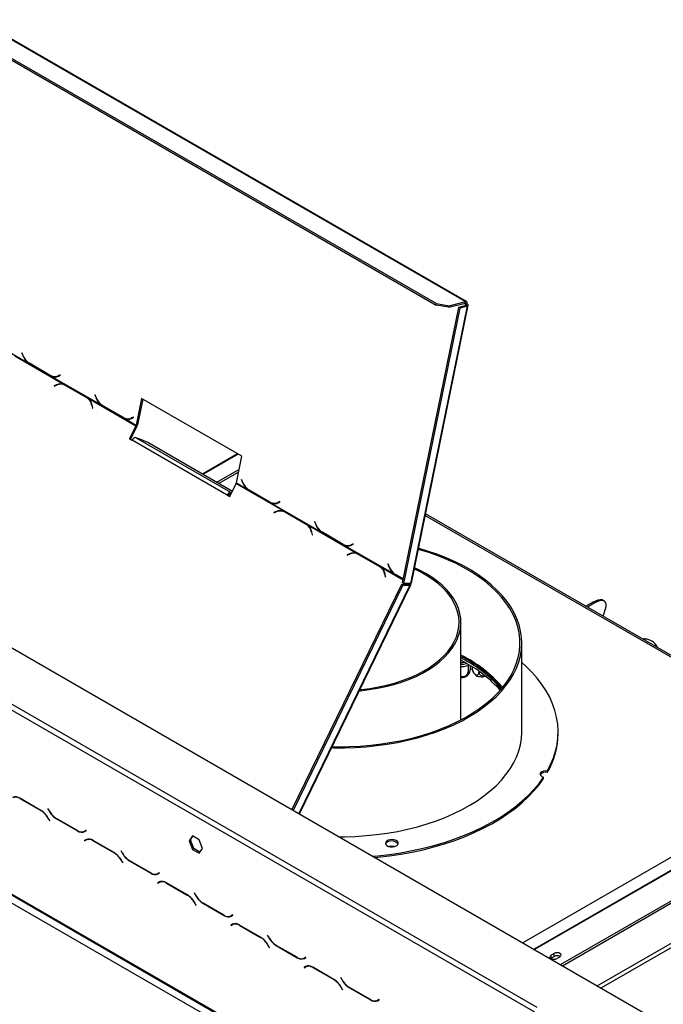
# Model space of a CAD drawing. Units: millimetres. Extents: x 125 to 13184, y 140 to 10069.
# Drawn here: x 9108 to 9993, y 2801 to 4157 of the extents above; entities that cross this region are included whole.
import ezdxf

# ---------------------------------------------------------------- set-up
doc = ezdxf.new("R2010")
doc.units = ezdxf.units.MM
doc.header["$LTSCALE"] = 50

msp = doc.modelspace()

# ---------------------------------------------------------------- linework, layer by layer
at = {"color": 7, "linetype": 'Continuous', "lineweight": 25}
for p, q in [((9049.2, 4156.7), (9720.9, 3768.9)), ((9722.5, 3768.8), (9050.8, 4156.6)), ((9026.8, 4141.2), (9680.9, 3763.6)), ((9027.3, 4143.4), (9681.3, 3765.8)), ((7977.4, 3938), (10157, 2679.7)), ((9698.7, 3763), (9720.9, 3768.9)), ((9720.5, 3766.7), (9720.9, 3768.9)), ((9711.5, 3760.7), (9633.9, 3381.5)), ((9713.3, 3759.7), (9635.7, 3380.5)), ((9723.5, 3762.4), (9645.4, 3380.5)), ((9646.7, 3381.1), (9724.9, 3763.5)), ((9680.9, 3763.6), (9681.3, 3765.8)), ((9698.3, 3760.8), (9680.9, 3763.6)), ((9681.3, 3765.8), (9698.7, 3763)), ((9698.3, 3760.8), (9720.5, 3766.7)), ((9698.7, 3763), (9698.3, 3760.8)), ((9721.8, 3763.4), (9711.5, 3760.7)), ((9713.3, 3759.7), (9711.5, 3760.7)), ((9723.5, 3762.4), (9713.3, 3759.7)), ((9721.7, 3764.9), (9723.4, 3765.4)), ((9721.8, 3763.4), (9723.5, 3762.4)), ((9050.9, 3723.9), (9119, 3684.5)), ((9100.9, 3693.9), (9169.1, 3654.5)), ((9110.7, 3698.2), (9110.4, 3698.1)), ((9110.7, 3698.2), (9110.4, 3698.1)), ((9110.4, 3698.1), (9111.9, 3694.3)), ((9112.1, 3694.7), (9110.7, 3698.2)), ((9119, 3684.5), (9119.9, 3684.7)), ((9119, 3684.5), (9120.8, 3683.3)), ((9120.8, 3683.3), (9121.4, 3683.5)), ((9120.8, 3683.3), (9149.8, 3666.6)), ((9149.7, 3667.1), (9121.1, 3683.7)), ((9149.8, 3666.6), (9150.7, 3666.8)), ((9149.8, 3666.6), (9151.6, 3665.7)), ((9151.6, 3665.7), (9153.3, 3666.1)), ((9151.6, 3665.7), (9219.8, 3626.3)), ((9158.6, 3665.7), (9160.3, 3666.1)), ((9163.2, 3667.9), (9160.8, 3666.6)), ((9162.5, 3667), (9160.8, 3666.6)), ((9160.9, 3666.1), (9163.4, 3667.5)), ((9163.4, 3667.5), (9162.5, 3667)), ((9163.4, 3667.5), (9163.2, 3667.9)), ((9158.5, 3654.1), (9155.2, 3652.7)), ((9155.2, 3652.3), (9158.4, 3653.6)), ((9155.2, 3652.7), (9155.2, 3652.3)), ((9155.8, 3652.5), (9155.2, 3652.7)), ((9169.8, 3653.7), (9168.4, 3654.2)), ((9171, 3653.6), (9169.1, 3654.5)), ((9170.9, 3653.1), (9199.6, 3636.5)), ((9172.3, 3652.6), (9170.9, 3653.1)), ((9199.9, 3636.9), (9171, 3653.6)), ((9172.3, 3652.6), (9201, 3636.1)), ((7897.8, 3645.1), (10095.2, 2376.6)), ((7898.9, 3642.8), (10096.2, 2374.3)), ((9201, 3636.1), (9199.6, 3636.5)), ((9201.7, 3635.7), (9199.9, 3636.9)), ((9201.7, 3635.7), (9267.6, 3597.6)), ((9211.5, 3640.1), (9211.2, 3639.9)), ((9211.5, 3640), (9211.2, 3639.9)), ((9211.2, 3639.9), (9212.7, 3636.1)), ((9212.9, 3636.5), (9211.5, 3640.1)), ((9275.5, 3635.4), (9267.9, 3598.6)), ((9276.9, 3634.5), (9269.6, 3599)), ((9413.3, 3555.8), (9275.5, 3635.4)), ((7908.4, 3626.7), (10084.5, 2370.5)), ((9207, 3625.5), (9207.8, 3621.9)), ((9208.2, 3622.1), (9207.4, 3625.9)), ((9207.8, 3621.9), (9208.2, 3622.1)), ((9219.8, 3626.3), (9220.6, 3626.6)), ((9219.8, 3626.3), (9221.6, 3625.2)), ((9221.6, 3625.2), (9222.2, 3625.3)), ((9221.6, 3625.2), (9250.5, 3608.5)), ((9250.5, 3608.9), (9221.8, 3625.5)), ((9250.5, 3608.5), (9251.5, 3608.6)), ((9250.5, 3608.5), (9252.4, 3607.5)), ((9252.4, 3607.5), (9254.1, 3608)), ((9252.4, 3607.5), (9267.9, 3598.6)), ((9259.3, 3607.5), (9261, 3608)), ((9264, 3609.7), (9261.6, 3608.4)), ((9261.6, 3607.9), (9264.2, 3609.3)), ((9263.3, 3608.9), (9261.6, 3608.4)), ((9264.2, 3609.4), (9263.3, 3608.9)), ((9264.2, 3609.3), (9264, 3609.7)), ((9267.6, 3597.6), (9258.9, 3579.7)), ((9269, 3597.2), (9260.3, 3579.3)), ((9267.6, 3597.6), (9269, 3597.2)), ((9269.6, 3599), (9267.9, 3598.6)), ((9258.9, 3579.7), (9262.4, 3577.7)), ((9260.3, 3579.3), (9258.9, 3579.7)), ((9260.3, 3579.3), (9262.6, 3578)), ((9398.2, 3505.8), (9267.4, 3581.3)), ((9274.4, 3579), (9267.4, 3581.3)), ((9283.8, 3574.6), (9274.4, 3579)), ((9393.3, 3502.2), (9262.4, 3577.7)), ((9400.3, 3507.4), (9283.8, 3574.6)), ((9405.8, 3519), (9413.3, 3555.8)), ((9409.6, 3537.7), (9378.7, 3519.8)), ((9408.8, 3533.6), (9381.8, 3518)), ((9396.8, 3500.1), (9405.5, 3518)), ((9405.5, 3518), (9471.4, 3480)), ((9405.8, 3519), (9421.3, 3510)), ((9413, 3523.7), (9412.7, 3523.6)), ((9413, 3523.7), (9412.7, 3523.6)), ((9412.7, 3523.6), (9414.2, 3519.8)), ((9414.4, 3520.2), (9413, 3523.7)), ((9393.3, 3502.2), (9396.8, 3500.1)), ((9394.6, 3501.7), (9393.3, 3502.2)), ((9394.6, 3501.7), (9396.9, 3500.4)), ((9397.1, 3503.5), (9398.2, 3505.8)), ((9397.1, 3503.5), (9398.2, 3503.2)), ((9398.2, 3505.8), (9399.3, 3505.4)), ((9421.3, 3510), (9422.2, 3510.2)), ((9421.3, 3510), (9423.1, 3508.8)), ((9423.1, 3508.8), (9423.7, 3508.9)), ((9423.1, 3508.8), (9452.1, 3492.1)), ((9452, 3492.6), (9423.4, 3509.1)), ((9452.1, 3492.1), (9453, 3492.3)), ((9452.1, 3492.1), (9453.9, 3491.2)), ((9453.9, 3491.2), (9455.6, 3491.6)), ((9453.9, 3491.2), (9522.1, 3451.8)), ((9460.8, 3491.2), (9462.6, 3491.6)), ((9465.5, 3493.4), (9463.1, 3492.1)), ((9463.1, 3491.5), (9465.7, 3493)), ((9464.8, 3492.5), (9463.1, 3492.1)), ((9465.7, 3493), (9464.8, 3492.5)), ((9465.7, 3493), (9465.5, 3493.4)), ((9460.7, 3479.6), (9457.4, 3478.2)), ((9457.4, 3478.2), (9457.5, 3477.8)), ((9458.1, 3478), (9457.4, 3478.2)), ((9457.5, 3477.8), (9460.7, 3479.1)), ((9472.1, 3479.2), (9470.7, 3479.7)), ((9473.3, 3479.1), (9471.4, 3480)), ((9473.2, 3478.6), (9501.9, 3462)), ((9474.6, 3478.1), (9473.2, 3478.6)), ((9502.2, 3462.3), (9473.3, 3479.1)), ((9474.6, 3478.1), (9503.3, 3461.6)), ((10244.9, 3142.5), (9666.2, 3476.6)), ((9503.3, 3461.6), (9501.9, 3462)), ((9504, 3461.2), (9502.2, 3462.3)), ((9504, 3461.2), (9572.2, 3421.8)), ((9513.8, 3465.6), (9513.4, 3465.4)), ((9513.8, 3465.5), (9513.4, 3465.4)), ((9513.4, 3465.4), (9515, 3461.6)), ((9515.2, 3462), (9513.8, 3465.6)), ((9509.3, 3451), (9510.1, 3447.4)), ((9510.5, 3447.6), (9509.7, 3451.4)), ((9510.1, 3447.4), (9510.5, 3447.6)), ((9522.1, 3451.8), (9522.9, 3452)), ((9522.1, 3451.8), (9523.9, 3450.7)), ((9523.9, 3450.7), (9524.5, 3450.8)), ((9523.9, 3450.7), (9552.8, 3433.9)), ((9552.8, 3434.4), (9524.1, 3451)), ((9552.8, 3433.9), (9553.8, 3434.1)), ((9552.8, 3433.9), (9554.7, 3433)), ((9554.7, 3433), (9556.4, 3433.5)), ((9554.7, 3433), (9622.9, 3393.7)), ((9561.6, 3433), (9563.3, 3433.5)), ((9566.3, 3435.2), (9563.8, 3433.9)), ((9565.6, 3434.4), (9563.8, 3433.9)), ((9563.9, 3433.4), (9566.5, 3434.8)), ((9566.4, 3434.9), (9565.6, 3434.4)), ((9566.5, 3434.8), (9566.3, 3435.2)), ((9561.5, 3421.5), (9558.2, 3420)), ((9558.2, 3420), (9558.3, 3419.6)), ((9558.9, 3419.8), (9558.2, 3420)), ((9558.3, 3419.6), (9561.4, 3420.9)), ((9572.9, 3421.1), (9571.5, 3421.5)), ((9573.3, 3421.3), (9571.8, 3421.4)), ((9574, 3420.9), (9572.2, 3421.8)), ((9603, 3404.2), (9574, 3420.9)), ((9574, 3420.4), (9602.6, 3403.9)), ((9575.4, 3419.9), (9574, 3420.4)), ((9575.4, 3419.9), (9604, 3403.4)), ((9604, 3403.4), (9602.6, 3403.9)), ((9604.8, 3403), (9603, 3404.2)), ((9604, 3403.4), (9605.2, 3402.7)), ((9614.5, 3407.4), (9614.2, 3407.2)), ((9614.6, 3407.3), (9614.2, 3407.2)), ((9614.2, 3407.2), (9615.7, 3403.5)), ((9616, 3403.8), (9614.5, 3407.4)), ((9610.1, 3392.8), (9610.8, 3389.3)), ((9611.2, 3389.4), (9610.5, 3393.2)), ((9610.8, 3389.3), (9611.2, 3389.4)), ((9622.9, 3393.7), (9623.7, 3393.9)), ((9622.9, 3393.7), (9624.7, 3392.5)), ((9624.7, 3392.5), (9625.2, 3392.6)), ((9624.7, 3392.5), (9635, 3386.5)), ((9635, 3386.9), (9624.9, 3392.8)), ((9633.1, 3379.2), (9482.3, 3069.2)), ((9634.9, 3378.2), (9484.1, 3068.2)), ((9492.5, 3063.4), (9645.8, 3378.5)), ((9633.1, 3379.2), (9634.9, 3378.2)), ((9633.1, 3379.2), (9642.8, 3379.2)), ((9635.7, 3380.5), (9633.9, 3381.5)), ((9634.9, 3378.2), (9644.6, 3378.2)), ((9645.4, 3380.5), (9635.7, 3380.5)), ((9644.6, 3378.2), (9642.8, 3379.2)), ((9644.4, 3380.5), (9644.4, 3380.5)), ((9896.4, 3355), (9886.7, 3349.3)), ((9898.1, 3353.4), (9888.9, 3348.1)), ((9898.1, 3353.4), (9896.4, 3355)), ((9913, 3355.6), (9911.3, 3357.2)), ((9910.7, 3335.5), (9913.8, 3345.5)), ((9714.8, 3192.9), (9714.8, 3327)), ((9798.5, 3176.2), (9798.5, 3298.7)), ((9972.4, 3303.4), (9970.7, 3303.8)), ((9722.7, 3273.7), (9714.8, 3278)), ((9722.7, 3270.6), (9714.8, 3275)), ((9720.2, 3272), (9714.8, 3271.2)), ((9724.7, 3267.8), (9724.7, 3259.4)), ((9728.1, 3267.4), (9728.1, 3266.7)), ((9730.3, 3266), (9730.3, 3263.9)), ((9739.6, 3259.8), (9739.6, 3258.5)), ((9070.7, 3229.3), (9819.4, 2797.1)), ((9067.2, 3223.2), (9815.8, 2791)), ((9848.5, 3174.2), (9848.5, 3176.2)), ((10245.3, 3142.8), (9800.1, 2885.8)), ((9833.6, 3122.2), (9833.6, 3120.2)), ((9828.6, 3112), (9828.6, 3114.1)), ((9136.9, 3068.2), (9108, 3084.9)), ((9108.1, 3084.4), (9136.8, 3067.9)), ((9146.6, 3070.9), (9146.3, 3070.7)), ((9146.6, 3070.9), (9146.3, 3070.7)), ((9146.3, 3070.7), (9148.3, 3067.2)), ((9148.5, 3067.5), (9146.6, 3070.9)), ((9146.8, 3057.3), (9148.7, 3053.9)), ((9149, 3054.1), (9146.9, 3057.6)), ((9148.7, 3053.9), (9149, 3054.1)), ((9158.3, 3056.6), (9187.3, 3039.9)), ((9187.1, 3040.4), (9158.5, 3056.9)), ((9199.1, 3040.5), (9197.1, 3039.4)), ((9198.9, 3040.4), (9197.1, 3039.4)), ((9197.3, 3038.9), (9199.3, 3040.1)), ((9199.1, 3040.5), (9198.9, 3040.4)), ((9199.3, 3040.1), (9199.1, 3040.5)), ((9198.7, 3027.7), (9196.7, 3026.5)), ((9198.5, 3027.5), (9196.7, 3026.5)), ((9196.7, 3026.5), (9196.9, 3026.1)), ((9196.9, 3026.1), (9198.9, 3027.2)), ((9198.8, 3027.7), (9198.5, 3027.5)), ((9198.5, 3027.5), (9198.7, 3027.1)), ((9200.6, 3028.2), (9198.9, 3027.2)), ((9200.6, 3028.2), (9201.3, 3028.6)), ((9237.7, 3010), (9208.7, 3026.7)), ((9208.9, 3026.2), (9237.5, 3009.7)), ((9345.4, 3033.1), (9340.8, 3026.4)), ((9340.8, 3026.4), (9342.5, 3027.5)), ((9340.8, 3026.4), (9345.4, 3014.5)), ((9342.5, 3027.5), (9346.1, 3032.6)), ((9347.2, 3015.5), (9342.5, 3027.5)), ((9354.7, 3027.7), (9345.4, 3033.1)), ((9359.3, 3015.7), (9354.7, 3027.7)), ((9247.3, 3012.7), (9247.1, 3012.6)), ((9247.3, 3012.7), (9247.1, 3012.6)), ((9247.1, 3012.6), (9249.1, 3009)), ((9249.3, 3009.3), (9247.3, 3012.7)), ((9345.4, 3014.5), (9347.2, 3015.5)), ((9345.4, 3014.5), (9354.7, 3009.1)), ((9355.7, 3010.6), (9347.2, 3015.5)), ((9354.7, 3009.1), (9359.3, 3015.7)), ((9247.5, 2999.1), (9249.5, 2995.8)), ((9249.7, 2995.9), (9247.7, 2999.5)), ((9249.5, 2995.8), (9249.7, 2995.9)), ((9259.1, 2998.5), (9288.1, 2981.7)), ((9287.9, 2982.2), (9259.3, 2998.8)), ((9851.9, 2855.9), (10108, 3003.7)), ((9854.5, 2854.4), (10110.6, 3002.2)), ((9299.8, 2982.4), (9297.9, 2981.2)), ((9299.7, 2982.3), (9297.9, 2981.2)), ((9299.8, 2982.4), (9299.7, 2982.3)), ((9300.1, 2981.9), (9299.8, 2982.4)), ((9299.5, 2969.5), (9297.4, 2968.4)), ((9299.2, 2969.4), (9297.4, 2968.4)), ((9297.7, 2967.9), (9299.6, 2969)), ((9298.1, 2980.8), (9300.1, 2981.9)), ((9299.5, 2969.6), (9299.2, 2969.4)), ((9299.2, 2969.4), (9299.5, 2968.9)), ((9301.4, 2970.1), (9299.6, 2969)), ((9297.4, 2968.4), (9297.7, 2967.9)), ((9338.4, 2951.8), (9309.5, 2968.6)), ((9309.6, 2968.1), (9338.3, 2951.5)), ((9348.1, 2954.5), (9347.8, 2954.4)), ((9348.1, 2954.5), (9347.8, 2954.4)), ((9347.8, 2954.4), (9349.9, 2950.8)), ((9350, 2951.2), (9348.1, 2954.5)), ((9348.3, 2941), (9350.2, 2937.6)), ((9350.5, 2937.7), (9348.4, 2941.3)), ((9350.2, 2937.6), (9350.5, 2937.7)), ((9359.9, 2940.3), (9388.8, 2923.6)), ((9388.7, 2924.1), (9360, 2940.6)), ((9400.6, 2924.2), (9398.7, 2923.1)), ((9400.4, 2924.1), (9398.7, 2923.1)), ((9398.8, 2922.6), (9400.9, 2923.8)), ((9400.6, 2924.2), (9400.4, 2924.1)), ((9400.9, 2923.8), (9400.6, 2924.2)), ((9400.3, 2911.4), (9398.2, 2910.2)), ((9400, 2911.2), (9398.2, 2910.2)), ((9398.2, 2910.2), (9398.5, 2909.8)), ((9398.5, 2909.8), (9400.4, 2910.9)), ((9400.3, 2911.4), (9400, 2911.2)), ((9400, 2911.2), (9400.2, 2910.8)), ((9402.2, 2911.9), (9400.4, 2910.9)), ((9439.2, 2893.7), (9410.3, 2910.4)), ((9410.4, 2909.9), (9439.1, 2893.4)), ((9448.8, 2896.4), (9448.6, 2896.2)), ((9448.8, 2896.4), (9448.6, 2896.2)), ((9448.6, 2896.2), (9450.6, 2892.7)), ((9450.8, 2893), (9448.8, 2896.4)), ((9449.1, 2882.8), (9451, 2879.4)), ((9451.2, 2879.6), (9449.2, 2883.1)), ((9451, 2879.4), (9451.2, 2879.6)), ((9460.6, 2882.1), (9489.6, 2865.4)), ((9489.4, 2865.9), (9460.8, 2882.4)), ((9501.4, 2866), (9499.4, 2864.9)), ((9501.2, 2865.9), (9499.4, 2864.9)), ((9499.6, 2864.4), (9501.6, 2865.6)), ((9501.4, 2866), (9501.2, 2865.9)), ((9501.6, 2865.6), (9501.4, 2866)), ((9838.6, 2864.4), (9838.9, 2864.6)), ((9843.3, 2871.3), (9838.9, 2868.7)), ((9838.9, 2864.6), (9838.9, 2868.7)), ((9838.9, 2864.6), (9843.3, 2867.2)), ((9843.3, 2867.2), (9843.3, 2871.3)), ((9846.7, 2864.2), (9851.1, 2866.8)), ((9501, 2853.2), (9499, 2852)), ((9500.7, 2853), (9499, 2852)), ((9499, 2852), (9499.2, 2851.6)), ((9499.2, 2851.6), (9501.2, 2852.7)), ((9501.1, 2853.2), (9500.7, 2853)), ((9500.7, 2853), (9501, 2852.6)), ((9502.9, 2853.7), (9501.2, 2852.7)), ((9540, 2835.5), (9511, 2852.2)), ((9511.2, 2851.7), (9539.8, 2835.2)), ((9549.6, 2838.2), (9549.4, 2838)), ((9549.6, 2838.2), (9549.4, 2838)), ((9549.4, 2838), (9551.4, 2834.5)), ((9551.5, 2834.8), (9549.6, 2838.2)), ((9549.8, 2824.6), (9551.8, 2821.3)), ((9552, 2821.4), (9550, 2824.9)), ((9551.8, 2821.3), (9552, 2821.4)), ((9561.4, 2823.9), (9590.3, 2807.2)), ((9590.2, 2807.7), (9561.5, 2824.3)), ((9602.1, 2807.9), (9600.2, 2806.7)), ((9602, 2807.8), (9600.2, 2806.7)), ((9600.3, 2806.2), (9602.4, 2807.4)), ((9602.1, 2807.9), (9602, 2807.8)), ((9602.4, 2807.4), (9602.1, 2807.9))]:
    msp.add_line(p, q, dxfattribs=at)
at = {"color": 8, "linetype": 'Continuous', "lineweight": 25}
for p, q in [((9719.2, 3766.4), (9721.7, 3764.9)), ((9721.4, 3763.3), (9721.7, 3764.9)), ((9112.3, 3694.4), (9111.9, 3694.3)), ((9159.2, 3653.9), (9158.5, 3654.1)), ((9213, 3636.2), (9212.7, 3636.1)), ((9207.5, 3625.4), (9207, 3625.5)), ((9407.5, 3559.1), (9359.1, 3531.2)), ((9408.3, 3558.7), (9359.8, 3530.7)), ((9414.5, 3519.9), (9414.2, 3519.8)), ((9461.4, 3479.4), (9460.7, 3479.6)), ((9665.7, 3474.3), (10242.7, 3141.3)), ((9515.3, 3461.7), (9515, 3461.6)), ((9509.8, 3450.9), (9509.3, 3451)), ((9562.2, 3421.2), (9561.5, 3421.5)), ((9604.8, 3403), (9634.8, 3385.7)), ((9616.1, 3403.6), (9615.7, 3403.5)), ((9610.6, 3392.7), (9610.1, 3392.8)), ((9644.6, 3378.2), (9491.7, 3063.8)), ((9642.2, 3379.2), (9642.8, 3380.5)), ((9714.8, 3271.5), (9719.7, 3272.3)), ((10267.7, 3138.1), (9815.4, 2877)), ((10268.4, 3137.7), (9816.1, 2876.6)), ((9108.5, 3084.6), (9108.1, 3084.4)), ((9137.1, 3068.1), (9136.8, 3067.9)), ((9148.6, 3067.3), (9148.3, 3067.2)), ((9147, 3057.4), (9146.8, 3057.3)), ((9158.7, 3056.8), (9158.3, 3056.6)), ((9187.7, 3040.1), (9187.3, 3039.9)), ((9209.2, 3026.4), (9208.9, 3026.2)), ((9237.9, 3009.9), (9237.5, 3009.7)), ((9247.8, 2999.3), (9247.5, 2999.1)), ((9249.4, 3009.2), (9249.1, 3009)), ((9259.5, 2998.7), (9259.1, 2998.5)), ((9288.4, 2982), (9288.1, 2981.7)), ((9310, 2968.3), (9309.6, 2968.1)), ((9902.3, 2826.8), (10128.3, 2957.3)), ((9338.6, 2951.7), (9338.3, 2951.5)), ((9350.1, 2951), (9349.9, 2950.8)), ((9348.5, 2941.1), (9348.3, 2941)), ((9360.2, 2940.5), (9359.9, 2940.3)), ((9389.2, 2923.8), (9388.8, 2923.6)), ((9410.8, 2910.1), (9410.4, 2909.9)), ((9907.6, 2823.7), (10056.7, 2909.8)), ((9439.4, 2893.6), (9439.1, 2893.4)), ((9450.9, 2892.8), (9450.6, 2892.7)), ((9449.3, 2882.9), (9449.1, 2882.8)), ((9461, 2882.3), (9460.6, 2882.1)), ((9489.9, 2865.6), (9489.6, 2865.4)), ((9511.5, 2851.9), (9511.2, 2851.7)), ((9540.2, 2835.4), (9539.8, 2835.2)), ((9551.7, 2834.6), (9551.4, 2834.5)), ((9550.1, 2824.8), (9549.8, 2824.6)), ((9561.8, 2824.1), (9561.4, 2823.9)), ((9590.7, 2807.4), (9590.3, 2807.2))]:
    msp.add_line(p, q, dxfattribs=at)
at = {"color": 7, "linetype": 'Continuous', "lineweight": 25, "flags": 128}
for points in [[(9723.4, 3765.4), (9723.5, 3766.2), (9723.5, 3767), (9723.4, 3767.7), (9723.1, 3768.3), (9722.7, 3768.7), (9722.2, 3768.9), (9721.6, 3769), (9720.9, 3768.9)], [(9721.7, 3764.9), (9721.8, 3765.4), (9721.8, 3765.7), (9721.7, 3766.1), (9721.5, 3766.4), (9721.3, 3766.6), (9721.1, 3766.7), (9720.8, 3766.7), (9720.5, 3766.7)], [(9721.8, 3763.4), (9722.1, 3763.6), (9722.3, 3763.7), (9722.4, 3763.9), (9722.5, 3764.1), (9722.4, 3764.3), (9722.3, 3764.5), (9722, 3764.7), (9721.7, 3764.9)], [(9723.5, 3762.4), (9724.1, 3762.6), (9724.6, 3762.9), (9724.8, 3763.3), (9724.9, 3763.7), (9724.8, 3764.1), (9724.5, 3764.5), (9724, 3765), (9723.4, 3765.4)], [(9162.5, 3667), (9161.2, 3666.5), (9160.3, 3666.1)], [(9169.8, 3653.7), (9170.9, 3653.3), (9172.3, 3652.6)], [(9263.3, 3608.9), (9262, 3608.3), (9261, 3608)], [(9464.8, 3492.5), (9463.5, 3491.9), (9462.6, 3491.6)], [(9472.1, 3479.2), (9473.2, 3478.8), (9474.6, 3478.1)], [(9565.6, 3434.4), (9564.3, 3433.8), (9563.3, 3433.5)], [(9536.8, 3154.6), (9539.9, 3154.5), (9554.7, 3154.4), (9569.5, 3154.9), (9584.2, 3155.9), (9598.8, 3157.3), (9613.2, 3159.3), (9627.4, 3161.8), (9641.4, 3164.7), (9654.9, 3168.1), (9668.2, 3172), (9681, 3176.3), (9693.3, 3181), (9705.1, 3186.2), (9716.4, 3191.7), (9727.1, 3197.7), (9737.1, 3204), (9746.5, 3210.6), (9755.2, 3217.5), (9763.2, 3224.7), (9770.4, 3232.2), (9776.8, 3239.9), (9782.5, 3247.8), (9787.3, 3255.9), (9791.3, 3264.1), (9794.4, 3272.5), (9796.6, 3280.9), (9798, 3289.5), (9798.5, 3298), (9798.2, 3306.6), (9796.9, 3315.1), (9794.8, 3323.5), (9791.8, 3331.9), (9788, 3340.2), (9783.3, 3348.3), (9777.8, 3356.2), (9771.5, 3364), (9764.4, 3371.5), (9756.6, 3378.7), (9748, 3385.7), (9738.7, 3392.4), (9728.8, 3398.7), (9718.2, 3404.7), (9707, 3410.3), (9695.3, 3415.6), (9683, 3420.4), (9670.3, 3424.8), (9657.2, 3428.7), (9656.4, 3428.9)], [(9537.5, 3156), (9546.7, 3155.8), (9561.5, 3156), (9576.3, 3156.7), (9590.9, 3157.9), (9605.4, 3159.7), (9619.7, 3161.9), (9633.8, 3164.6), (9647.5, 3167.8), (9660.9, 3171.4), (9673.9, 3175.5), (9686.4, 3180.1), (9698.5, 3185), (9710, 3190.4), (9720.9, 3196.2), (9731.2, 3202.3), (9740.9, 3208.8), (9749.9, 3215.6), (9758.1, 3222.7), (9765.6, 3230.1), (9772.3, 3237.7), (9778.3, 3245.5), (9783.3, 3253.5), (9787.6, 3261.7), (9791, 3270.1), (9793.5, 3278.5), (9795.2, 3287), (9796, 3295.5), (9795.9, 3304.1), (9794.9, 3312.6), (9793, 3321.1), (9790.2, 3329.5), (9786.6, 3337.8), (9782.2, 3345.9), (9776.8, 3353.9), (9770.7, 3361.7), (9763.8, 3369.2), (9756.1, 3376.5), (9747.7, 3383.6), (9738.5, 3390.3), (9728.7, 3396.7), (9718.2, 3402.7), (9707.2, 3408.4), (9695.5, 3413.7), (9683.3, 3418.5), (9670.7, 3423), (9657.6, 3427), (9656.1, 3427.4)], [(9572.9, 3421.1), (9574, 3420.7), (9575.4, 3419.9)], [(9574.9, 3232.9), (9576.8, 3233), (9588.6, 3234.4), (9600.2, 3236.3), (9611.5, 3238.7), (9622.5, 3241.5), (9633.2, 3244.8), (9643.3, 3248.5), (9653, 3252.7), (9662.1, 3257.2), (9670.7, 3262.1), (9678.5, 3267.4), (9685.7, 3273), (9692.2, 3278.9), (9697.9, 3285), (9702.8, 3291.4), (9706.9, 3297.9), (9710.2, 3304.6), (9712.6, 3311.4), (9714.1, 3318.3), (9714.8, 3325.3), (9714.5, 3332.2), (9713.5, 3339.1), (9711.5, 3346), (9708.6, 3352.8), (9705, 3359.4), (9700.5, 3365.8), (9695.1, 3372.1), (9689, 3378.1), (9682.2, 3383.8), (9674.7, 3389.3), (9666.5, 3394.4), (9657.6, 3399.1), (9651, 3402.2)], [(9575.7, 3234.4), (9578.2, 3234.6), (9589.9, 3236.1), (9601.4, 3238.1), (9612.7, 3240.5), (9623.6, 3243.4), (9634.1, 3246.8), (9644.1, 3250.6), (9653.6, 3254.8), (9662.6, 3259.4), (9670.9, 3264.4), (9678.6, 3269.8), (9685.5, 3275.4), (9691.8, 3281.3), (9697.2, 3287.5), (9701.9, 3293.9), (9705.7, 3300.5), (9708.6, 3307.2), (9710.7, 3314), (9712, 3320.9), (9712.3, 3327.9), (9711.7, 3334.8), (9710.3, 3341.7), (9708, 3348.5), (9704.8, 3355.2), (9700.8, 3361.7), (9695.9, 3368), (9690.3, 3374.2), (9683.9, 3380), (9676.7, 3385.6), (9668.9, 3390.8), (9660.4, 3395.7), (9651.3, 3400.3), (9650.6, 3400.6)], [(9896.4, 3355), (9900.2, 3356.9), (9903.6, 3358.1), (9906.6, 3358.6), (9909.1, 3358.3), (9911.1, 3357.3), (9911.3, 3357.2)], [(9913.8, 3345.5), (9914.6, 3348.9), (9914.7, 3351.8), (9914, 3354.1), (9912.8, 3355.8), (9910.8, 3356.7), (9908.3, 3357), (9905.3, 3356.5), (9901.9, 3355.3), (9898.1, 3353.4)], [(9833.6, 3122.2), (9838.2, 3131.2), (9842, 3140.4), (9845, 3149.6), (9847, 3158.9), (9848.2, 3168.3), (9848.5, 3177.6), (9848, 3187), (9846.5, 3196.4), (9844.2, 3205.7), (9841, 3214.9), (9836.9, 3224), (9832, 3232.9), (9826.3, 3241.7), (9819.7, 3250.3), (9812.4, 3258.7), (9804.3, 3266.8), (9798.5, 3272)], [(9547, 3031.9), (9554.7, 3032), (9569.5, 3032.4), (9584.2, 3033.4), (9598.8, 3034.9), (9613.2, 3036.8), (9627.4, 3039.3), (9641.4, 3042.2), (9654.9, 3045.6), (9668.2, 3049.5), (9681, 3053.8), (9693.3, 3058.6), (9705.1, 3063.7), (9716.4, 3069.3), (9727.1, 3075.2), (9737.1, 3081.5), (9746.5, 3088.1), (9755.2, 3095), (9763.2, 3102.2), (9770.4, 3109.7), (9776.8, 3117.4), (9782.5, 3125.3), (9787.3, 3133.4), (9791.3, 3141.6), (9794.4, 3150), (9796.6, 3158.5), (9798, 3167), (9798.5, 3175.5), (9798.5, 3176.2)], [(9833.6, 3122.2), (9831, 3122.5), (9828.5, 3122.2), (9826.3, 3121.4), (9824.6, 3120.3), (9823.8, 3118.9), (9823.8, 3117.4), (9824.7, 3116), (9826.3, 3114.8), (9828.6, 3114.1)], [(9593.6, 3005), (9600.5, 3005.7), (9616.4, 3007.5), (9632.1, 3009.9), (9647.6, 3012.8), (9662.8, 3016.1), (9677.7, 3019.9), (9692.1, 3024.2), (9706.2, 3028.9), (9719.8, 3034), (9732.9, 3039.6), (9745.4, 3045.6), (9757.4, 3051.9), (9768.8, 3058.6), (9779.5, 3065.7), (9789.5, 3073.1), (9798.8, 3080.8), (9807.4, 3088.7), (9815.3, 3097), (9822.3, 3105.4), (9828.6, 3114.1)], [(9596.6, 3003.2), (9600.5, 3003.6), (9616.4, 3005.5), (9632.1, 3007.9), (9647.6, 3010.7), (9662.8, 3014.1), (9677.7, 3017.9), (9692.1, 3022.1), (9706.2, 3026.8), (9719.8, 3032), (9732.9, 3037.6), (9745.4, 3043.5), (9757.4, 3049.9), (9768.8, 3056.6), (9779.5, 3063.7), (9789.5, 3071), (9798.8, 3078.7), (9807.4, 3086.7), (9815.3, 3094.9), (9822.3, 3103.4), (9828.6, 3112)], [(9617.5, 3027.8), (9614.8, 3027.1), (9612.7, 3025.9), (9611.4, 3024.5), (9611, 3022.8), (9611.5, 3021.2), (9612.9, 3019.7), (9615, 3018.6), (9617.7, 3018), (9620.6, 3017.9), (9623.3, 3018.3), (9625.7, 3019.2), (9627.5, 3020.5), (9628.4, 3022.1), (9628.3, 3023.8), (9627.4, 3025.4), (9625.6, 3026.7), (9623.1, 3027.5), (9620.3, 3027.9), (9617.5, 3027.8)], [(9838.9, 2868.7), (9837.7, 2867.7), (9837.3, 2866.5), (9837.7, 2865.3), (9838.9, 2864.2), (9840.7, 2863.5), (9842.8, 2863.3), (9844.9, 2863.5), (9846.7, 2864.2)], [(9851.1, 2866.8), (9852.3, 2867.8), (9852.7, 2869), (9852.3, 2870.2), (9851.1, 2871.3), (9849.3, 2872), (9847.2, 2872.2), (9845.1, 2872), (9843.3, 2871.3)]]:
    msp.add_lwpolyline(points, dxfattribs=at)
at = {"color": 7, "linetype": 'Continuous', "lineweight": 25}
for centre, radius, start, end in [((9133.7, 3702.6), 23.3, 200.9349, 231.1161), ((9132.9, 3702.3), 22.1, 200.3283, 237.7385), ((9155.7, 3676.5), 11.1, 237.3193, 297.1605), ((9155.9, 3675.5), 10.7, 246.6614, 297.9433), ((9157.7, 3675.7), 10.5, 262.7489, 279.8155), ((9164.1, 3640.9), 13.9, 60.7144, 114.4355), ((9164.2, 3641.2), 14.1, 69.857, 114.1513), ((9165.7, 3641.4), 13.5, 72.1584, 96.2702), ((9191, 3622.7), 16.3, 9.9489, 58.1985), ((9190.8, 3622.8), 16.9, 10.5053, 49.7821), ((9234.4, 3644.5), 23.3, 200.9349, 231.1161), ((9233.6, 3644.2), 22.1, 200.3283, 237.7385), ((9256.5, 3618.3), 11.1, 237.3193, 297.1605), ((9256.6, 3617.3), 10.7, 246.6614, 297.9433), ((9258.4, 3617.6), 10.5, 262.7489, 279.8155), ((9264.1, 3599.4), 3.87, 333.7917, 348.0763), ((9262.1, 3600.6), 7.74, 333.7917, 348.0763), ((9267.3, 3576.2), 5.12, 89.0277, 162.4102), ((9402, 3519.8), 3.87, 333.7917, 348.0763), ((9436, 3528.1), 23.3, 200.9349, 231.1161), ((9435.2, 3527.8), 22.1, 200.3283, 237.7385), ((9398.1, 3500.6), 5.12, 89.0277, 162.4102), ((9397.1, 3501), 2.56, 89.0277, 162.4102), ((9458, 3502), 11.1, 237.3193, 297.1605), ((9458.1, 3501), 10.7, 246.6614, 297.9433), ((9460, 3501.2), 10.5, 262.7489, 279.8155), ((9466.5, 3466.7), 14.1, 69.857, 114.1513), ((9466.4, 3466.4), 13.9, 60.7144, 114.4355), ((9468, 3466.9), 13.5, 72.1584, 96.2702), ((9493.3, 3448.2), 16.3, 9.9489, 58.1985), ((9493.1, 3448.3), 16.9, 10.5053, 49.7821), ((9536.7, 3470), 23.3, 200.9349, 231.1161), ((9535.9, 3469.7), 22.1, 200.3283, 237.7385), ((9558.8, 3443.8), 11.1, 237.3193, 297.1605), ((9558.9, 3442.8), 10.7, 246.6614, 297.9433), ((9560.7, 3443), 10.5, 262.7489, 279.8155), ((9567.2, 3408.3), 13.9, 60.7144, 114.4355), ((9567.3, 3408.6), 14.1, 69.857, 114.1513), ((9568.8, 3408.7), 13.5, 72.1584, 96.2702), ((9594.1, 3390), 16.3, 9.9489, 58.1985), ((9593.9, 3390.1), 16.9, 10.5053, 49.7821), ((9637.5, 3411.8), 23.3, 200.9349, 231.1161), ((9636.7, 3411.5), 22.1, 200.3283, 237.7385), ((9967.1, 3287.5), 16.7, 77.5059, 96.6941), ((9968.5, 3285.6), 18.1, 22.1226, 97.8827), ((9632.8, 3117.4), 183.9, 40.7396, 63.5216), ((9632.3, 3114.7), 184.8, 41.2253, 63.4945), ((9637.1, 3119.8), 176.1, 40.924, 60.9382), ((9636.4, 3115.7), 177.3, 41.6814, 60.8998), ((9715.9, 3264.1), 13.1, 265.3599, 306.9458), ((9741.6, 3263.2), 10.9, 230.5218, 263.7757), ((9743, 3268.2), 16, 260.883, 289.874), ((9739.7, 3175.3), 108.9, 329.616, 359.428), ((9830.8, 3112), 8.66, 71.545, 143.5911), ((9102.1, 3076.7), 10.1, 54.3818, 114.314), ((9102.3, 3076.2), 10.1, 54.3818, 114.314), ((9121.5, 3043.4), 28.9, 28.8556, 58.0453), ((9121.6, 3043.7), 28.9, 28.8556, 58.0453), ((9173.6, 3081.1), 28.9, 208.8556, 238.0453), ((9173.8, 3081.4), 28.9, 208.8556, 238.0453), ((9193, 3048.6), 10.1, 234.3818, 294.314), ((9193.2, 3048.1), 10.1, 234.3818, 294.314), ((9195.6, 3046.1), 7.04, 277.3632, 299.6883), ((9202.9, 3018.5), 10.1, 54.3818, 114.314), ((9203, 3018.1), 10.1, 54.3818, 114.314), ((9617.6, 3018.5), 7.28, 90.9363, 151.9958), ((9620.1, 3016), 10.1, 35.7394, 105.055), ((9222.3, 2985.2), 28.9, 28.8556, 58.0453), ((9222.4, 2985.5), 28.9, 28.8556, 58.0453), ((9274.5, 3023.3), 28.9, 208.8556, 238.0453), ((9619.7, 3002.6), 16.2, 76.2103, 103.7897), ((9274.4, 3022.9), 28.9, 208.8556, 238.0453), ((9293.8, 2990.4), 10.1, 234.3818, 294.314), ((9293.9, 2989.9), 10.1, 234.3818, 294.314), ((9296.3, 2987.9), 7.04, 277.3632, 299.6883), ((9303.6, 2960.4), 10.1, 54.3818, 114.314), ((9303.8, 2959.9), 10.1, 54.3818, 114.314), ((9323, 2927), 28.9, 28.8556, 58.0453), ((9323.2, 2927.4), 28.9, 28.8556, 58.0453), ((9375.1, 2964.8), 28.9, 208.8556, 238.0453), ((9375.3, 2965.1), 28.9, 208.8556, 238.0453), ((9394.5, 2932.2), 10.1, 234.3818, 294.314), ((9394.7, 2931.8), 10.1, 234.3818, 294.314), ((9397.1, 2929.7), 7.04, 277.3632, 299.6883), ((9404.4, 2902.2), 10.1, 54.3818, 114.314), ((9404.5, 2901.7), 10.1, 54.3818, 114.314), ((9423.8, 2868.9), 28.9, 28.8556, 58.0453), ((9423.9, 2869.2), 28.9, 28.8556, 58.0453), ((9475.9, 2906.6), 28.9, 208.8556, 238.0453), ((9476.1, 2906.9), 28.9, 208.8556, 238.0453), ((9495.3, 2874.1), 10.1, 234.3818, 294.314), ((9495.4, 2873.6), 10.1, 234.3818, 294.314), ((9497.9, 2871.6), 7.04, 277.3632, 299.6883), ((9847.2, 2860.1), 8.05, 58.3388, 118.7796), ((9505.2, 2844), 10.1, 54.3818, 114.314), ((9505.3, 2843.5), 10.1, 54.3818, 114.314), ((9524.5, 2810.7), 28.9, 28.8556, 58.0453), ((9524.7, 2811), 28.9, 28.8556, 58.0453), ((9576.7, 2848.4), 28.9, 208.8556, 238.0453), ((9576.8, 2848.7), 28.9, 208.8556, 238.0453), ((9596.1, 2815.9), 10.1, 234.3818, 294.314), ((9596.2, 2815.4), 10.1, 234.3818, 294.314), ((9598.6, 2813.4), 7.04, 277.3632, 299.6883)]:
    msp.add_arc(centre, radius, start, end, dxfattribs=at)
at = {"color": 8, "linetype": 'Continuous', "lineweight": 25}
msp.add_arc((9715.6, 3293.5), 24, 268.1725, 287.2308, dxfattribs=at)
at = {"color": 7, "linetype": 'Continuous', "lineweight": 25}
for points, knots in [([(9642.8, 3379.2), (9643, 3379.3), (9643.4, 3379.4), (9643.6, 3379.7), (9643.6, 3380.1), (9643.4, 3380.4), (9643.3, 3380.5)], [0, 0, 0, 0, 0.303282, 0.606563, 0.909845, 1, 1, 1, 1]), ([(9646.6, 3381.2), (9646.6, 3381), (9646.5, 3380.7), (9645.8, 3380.6), (9645.4, 3380.5)], [0, 0, 0, 0, 0.4268896, 1, 1, 1, 1]), ([(9714.8, 3266.2), (9715, 3266.2), (9716.4, 3266.1), (9719, 3266.3), (9722.5, 3267), (9724.9, 3267.8), (9725.9, 3268.4), (9726.1, 3268.5)], [0, 0, 0, 0, 0.046256, 0.346046, 0.646591, 0.948808, 1, 1, 1, 1]), ([(9714.8, 3253), (9715, 3252.9), (9715.7, 3252.4), (9717.4, 3252.2), (9719.4, 3252.6), (9721.3, 3253.4), (9722.9, 3254.8), (9724.1, 3256.5), (9724.7, 3258.1), (9724.7, 3259.1), (9724.7, 3259.4)], [0, 0, 0, 0, 0.053498, 0.207978, 0.345475, 0.476364, 0.612906, 0.762826, 0.928025, 1, 1, 1, 1]), ([(9723.6, 3253.7), (9724.2, 3254.2), (9725.2, 3255.1), (9725.8, 3256.2), (9726.1, 3256.6)], [0, 0, 0, 0, 0.636727, 1, 1, 1, 1]), ([(9724.7, 3259.4), (9724.7, 3258.8), (9724.8, 3257.5), (9725.1, 3256.3), (9725.6, 3255.9), (9726, 3256.3), (9726.5, 3257.2), (9727, 3258.4), (9727.4, 3260.3), (9727.8, 3262.5), (9728.1, 3264.7), (9728.1, 3266.1), (9728.1, 3266.7)], [0, 0, 0, 0, 0.103374, 0.227402, 0.345681, 0.452315, 0.499829, 0.594514, 0.689001, 0.787163, 0.89589, 1, 1, 1, 1]), ([(9730.3, 3263.9), (9730.4, 3263.1), (9730.5, 3261.7), (9731.3, 3259.3), (9732.6, 3257.2), (9734.2, 3255.6), (9735.7, 3254.8), (9737.1, 3254.6), (9738.2, 3254.9), (9739.1, 3256), (9739.6, 3257.3), (9739.6, 3258.2), (9739.6, 3258.5)], [0, 0, 0, 0, 0.115719, 0.231594, 0.349263, 0.455471, 0.550002, 0.639991, 0.733866, 0.836939, 0.950516, 1, 1, 1, 1]), ([(9730.6, 3261.2), (9730.5, 3261.5), (9730.3, 3262.2), (9730.3, 3263.3), (9730.3, 3263.9)], [0, 0, 0, 0, 0.463655, 1, 1, 1, 1]), ([(9730.6, 3261.2), (9730.9, 3260.5), (9731.5, 3258.8), (9732.9, 3256.6), (9734.2, 3255.3), (9734.8, 3254.8)], [0, 0, 0, 0, 0.3065726, 0.6899135, 1, 1, 1, 1]), ([(9739.6, 3258.5), (9739.7, 3257.8), (9739.8, 3256.5), (9741, 3254.8), (9742.8, 3253.7), (9744.9, 3253.4), (9746.4, 3253.5), (9747.1, 3253.8), (9747.1, 3253.8)], [0, 0, 0, 0, 0.208738, 0.41776, 0.630015, 0.821598, 0.992118, 1, 1, 1, 1])]:
    msp.add_open_spline(points, degree=3, knots=knots, dxfattribs=at)
msp.add_open_spline([(9644.6, 3378.2), (9645, 3378.2), (9645.7, 3378.2), (9645.9, 3378.7), (9645.5, 3379.4), (9644.8, 3380.1), (9644.4, 3380.5)], degree=3, dxfattribs=at)

doc.saveas('drawing.dxf')
